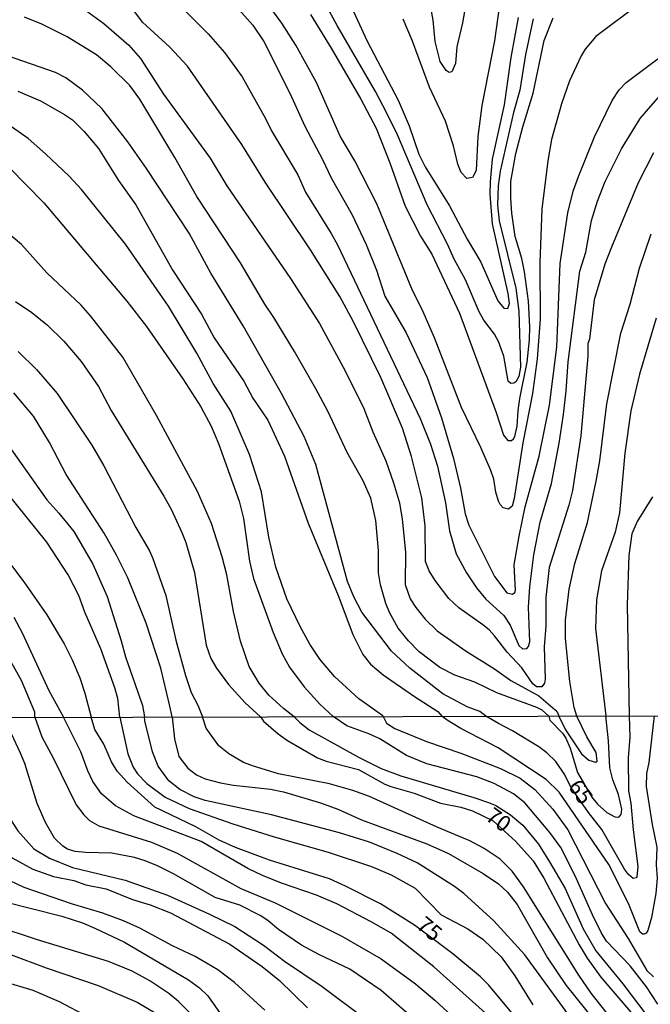
# Model space of a CAD drawing. Units: millimetres. Extents: x 175901 to 178318, y 1665955 to 1668733.
# Drawn here: x 177045 to 177144, y 1667021 to 1667176 of the extents above; entities that cross this region are included whole.
import ezdxf
from ezdxf.enums import TextEntityAlignment as Align

# ---------------------------------------------------------------- set-up
doc = ezdxf.new("R2010")
doc.units = ezdxf.units.MM
for name, color, linetype in [('IMAGEM', 7, 'Continuous'), ('V-CURVA_DE_NIVEL', 4, 'Continuous'), ('V-CURVA_MESTRA', 1, 'Continuous'), ('V-TEXTO_DE_ALTIMETRIA', 2, 'Continuous'), ('X-LIMITE_1000', 7, 'Continuous')]:
    doc.layers.add(name, color=color, linetype=linetype)
picture_1 = doc.add_image_def('image1.jpg', size_in_pixel=(4027, 4629))

msp = doc.modelspace()

# ---------------------------------------------------------------- linework, layer by layer
at = {"layer": 'V-CURVA_DE_NIVEL'}
for points in [[(177092.86, 1667187.6), (177099.65, 1667172.91), (177104.56, 1667163.55), (177106.28, 1667159.49), (177107.8, 1667155.01), (177108.81, 1667153), (177112.64, 1667146.86), (177115.45, 1667141.58), (177117.63, 1667137.92), (177120.31, 1667131.82), (177121.24, 1667130.64), (177121.88, 1667130.58), (177122.16, 1667131.39), (177121.94, 1667132.96), (177119.48, 1667143.98), (177119.11, 1667148.69), (177119.13, 1667150.65), (177119.48, 1667154.22), (177121.36, 1667162.85), (177122.44, 1667170.34), (177123.58, 1667176.62)], [(177065.36, 1667183.22), (177074.45, 1667174.05), (177077.04, 1667171.13), (177079.83, 1667167.25), (177083.53, 1667160.67), (177084.49, 1667158.69), (177088.65, 1667151.74), (177089.89, 1667148.99), (177093.95, 1667142.46), (177094.91, 1667140.67), (177108.02, 1667113.22), (177109.68, 1667109.12), (177110.79, 1667105.68), (177112.03, 1667099.84), (177112.64, 1667095.44), (177113.71, 1667091.78), (177115.34, 1667088.81), (177116.95, 1667086.42), (177118.39, 1667084.61), (177121.27, 1667082.04), (177121.27, 1667082.04), (177122.27, 1667080.49), (177123.66, 1667077.31), (177124.23, 1667076.79), (177124.91, 1667076.83), (177125.19, 1667077.13), (177125.38, 1667077.88), (177125.19, 1667083.37), (177125.38, 1667086.59), (177126.02, 1667091.65), (177127.02, 1667096.79), (177128.81, 1667102.93), (177130.03, 1667109.3), (177130.72, 1667113.83), (177131.16, 1667117.57), (177131.46, 1667122.19), (177133.32, 1667136.53), (177134.23, 1667139.54), (177135.17, 1667144.55), (177136.08, 1667147.6), (177137.3, 1667150.69), (177139.92, 1667155.88), (177142.86, 1667160.67), (177146.91, 1667165.35)], [(177142.97, 1667178.95), (177135.84, 1667173.63), (177134.14, 1667171.65), (177133.51, 1667170.56), (177131.68, 1667166.64), (177130.42, 1667162.98), (177128.79, 1667157.36), (177128.24, 1667153.96), (177127.28, 1667146.33), (177126.98, 1667137.88), (177127.02, 1667128.9), (177126.56, 1667122.63), (177125.82, 1667117.14), (177124.27, 1667109.34), (177122.92, 1667100.54), (177122.58, 1667099.36), (177122.03, 1667098.88), (177121.18, 1667099.07), (177120.66, 1667099.58), (177120.4, 1667100.1), (177119.98, 1667101.54), (177119.66, 1667103.6), (177119.2, 1667104.98), (177117.65, 1667108.64), (177114.56, 1667114.96), (177110.29, 1667125.94), (177108.52, 1667130.08), (177106.71, 1667133.74), (177101.18, 1667147.16), (177097.69, 1667153.96), (177095.34, 1667157.88), (177091.59, 1667166.38), (177088.35, 1667172.26), (177086.1, 1667175.75), (177080.18, 1667183.79)], [(177144.95, 1667155.22), (177142.51, 1667150.47), (177138.29, 1667140.32), (177137.24, 1667137.62), (177135.58, 1667132), (177134.82, 1667125.76), (177134.58, 1667125.09), (177134.56, 1667123.06), (177133.45, 1667110.47), (177132.12, 1667101.84), (177131.55, 1667099.49), (177128.43, 1667089.64), (177127.94, 1667084.89), (177127.89, 1667080.36), (177127.63, 1667077.09), (177127.8, 1667071.95), (177127.72, 1667071.34), (177127.26, 1667070.77), (177126.46, 1667070.77), (177125.84, 1667071.25), (177124.12, 1667073.78), (177121.81, 1667076.24), (177119.81, 1667078.84), (177118.93, 1667079.75), (177117.96, 1667080.58), (177114.12, 1667083.23), (177112.55, 1667084.74), (177110.37, 1667087.55), (177109.42, 1667089.08), (177108.89, 1667090.56), (177108.81, 1667096.22), (177108.28, 1667100.67), (177106.63, 1667107.2), (177105.23, 1667111.69), (177101.81, 1667119.67), (177097.39, 1667128.6), (177095.3, 1667132.48), (177090.66, 1667139.88), (177083.49, 1667150.6), (177079.78, 1667156.57), (177071.2, 1667168.95), (177068.39, 1667171.95), (177064.05, 1667175.9), (177060.02, 1667181.32)], [(177125.89, 1667176.44), (177124.71, 1667170.78), (177123.8, 1667165.16), (177122.79, 1667161.59), (177120.7, 1667152.35), (177120.35, 1667149.99), (177120.27, 1667146.94), (177120.53, 1667144.5), (177123.19, 1667133.83), (177123.64, 1667130.17), (177123.88, 1667121.32), (177123.64, 1667119.84), (177123.17, 1667119.01), (177122.84, 1667118.79), (177122.4, 1667118.75), (177121.94, 1667119.1), (177121.27, 1667123.06), (177120.44, 1667125.37), (177119.79, 1667126.55), (177118.11, 1667128.75), (177117.35, 1667130.08), (177115.21, 1667135.14), (177113.42, 1667138.4), (177112.36, 1667140.8), (177109.11, 1667147.03), (177104.43, 1667158.06), (177102.71, 1667161.63), (177100.94, 1667164.94), (177094.89, 1667175.36), (177091.18, 1667182.2)], [(177115.52, 1667180.32), (177114.73, 1667175.79), (177113.84, 1667172), (177113.64, 1667169.39), (177113.03, 1667168.07), (177112.6, 1667167.92), (177112.12, 1667168.25), (177111.2, 1667169.67), (177110.37, 1667172.87), (177110.07, 1667176.23), (177109.22, 1667180.93)], [(177054.47, 1667178.23), (177057.91, 1667175.7), (177061.88, 1667172.24), (177063.73, 1667170.17), (177067.37, 1667164.5), (177074.77, 1667154.4), (177077.43, 1667150.01), (177087.5, 1667135.35), (177092.07, 1667128.25), (177096.17, 1667120.76), (177099.09, 1667114.79), (177100.5, 1667111.08), (177102.57, 1667106.51), (177103.79, 1667103.02), (177104.73, 1667099.88), (177105.17, 1667097.27), (177105.71, 1667092.08), (177105.67, 1667086.94), (177106.45, 1667084.68), (177107.32, 1667083.28), (177108.83, 1667081.45), (177110.72, 1667079.6), (177115.3, 1667076.39), (177119.79, 1667073.6), (177122.38, 1667071.75), (177126.8, 1667069.33), (177129.42, 1667067.11), (177129.77, 1667066.7), (177129.97, 1667066.12)], [(177128.37, 1667066.12), (177127.33, 1667067.07), (177126.48, 1667067.5), (177120.14, 1667069.81), (177116.65, 1667071.49), (177113.51, 1667072.62), (177111.12, 1667073.82), (177107.87, 1667076.29), (177106.17, 1667078.05), (177104.56, 1667080.03), (177103.14, 1667082.5), (177102.57, 1667083.93), (177101.75, 1667086.9), (177101.44, 1667088.81), (177101.42, 1667092.3), (177101.01, 1667097.05), (177100.23, 1667100.58), (177098.99, 1667103.36), (177096.47, 1667107.81), (177093.4, 1667114.35), (177091.51, 1667117.88), (177088.11, 1667123.81), (177084.86, 1667129.17), (177083.4, 1667131.3), (177079.57, 1667137.84), (177072.64, 1667148.34), (177069.2, 1667154.48), (177063.66, 1667163.72), (177062.07, 1667165.86), (177059.06, 1667168.82), (177056.76, 1667170.71), (177052.12, 1667173.59), (177048.1, 1667175.57), (177045.36, 1667176.68)], [(177090.66, 1667177.14), (177093.95, 1667171.8), (177098.61, 1667163.74), (177101.03, 1667159.15), (177103.23, 1667153.65), (177105.62, 1667146.77), (177108.06, 1667142.06), (177109.85, 1667139.19), (177114.23, 1667129.86), (177120.05, 1667114.13), (177121.22, 1667110.56), (177121.88, 1667109.75), (177122.49, 1667109.75), (177122.81, 1667109.99), (177122.99, 1667110.38), (177123.38, 1667112), (177123.51, 1667114.44), (177123.8, 1667116.35), (177124.97, 1667122.11), (177125.32, 1667125.64), (177125.36, 1667127.68), (177125.15, 1667131.78), (177124.54, 1667136.4), (177124.1, 1667138.49), (177123.07, 1667141.98), (177122.53, 1667145.68), (177122.36, 1667148.08), (177122.4, 1667150.69), (177123.14, 1667155.14), (177124.25, 1667159.32), (177124.25, 1667159.32), (177125.93, 1667164.68), (177127.63, 1667173), (177129.07, 1667176.58)], [(177044.32, 1667165), (177047.89, 1667163.48), (177051.72, 1667161.32), (177052.95, 1667160.43), (177054.82, 1667158.62), (177057.08, 1667155.92), (177060.26, 1667150.87), (177063.01, 1667146.99), (177068.87, 1667136.62), (177073.38, 1667129.73), (177075.4, 1667125.98), (177080.09, 1667119.1), (177081.55, 1667116.44), (177083.9, 1667112.93), (177086.54, 1667107.25), (177090.27, 1667096.66), (177095.04, 1667085.2), (177097.35, 1667079.05), (177098.96, 1667075.87), (177100.18, 1667074.35), (177100.18, 1667074.35), (177102.16, 1667072.64), (177107.11, 1667069.2), (177110.83, 1667066.83), (177111.48, 1667066.08)], [(177102.21, 1667065.98), (177102.1, 1667066.14), (177098.32, 1667068.83), (177094.45, 1667072.39), (177092.14, 1667075.13), (177090.57, 1667077.49), (177089.07, 1667080.19), (177086.93, 1667084.68), (177085.19, 1667089.69), (177084.05, 1667094.44), (177082.88, 1667101.58), (177081, 1667107.51), (177078.02, 1667114.35), (177075.25, 1667118.75), (177072.64, 1667123.54), (177068.15, 1667131), (177061.38, 1667140.76), (177054.4, 1667149.43), (177052.44, 1667151.56), (177048.7, 1667155.09), (177045.95, 1667157.51), (177043.31, 1667159.34)], [(177042.97, 1667152.89), (177048.41, 1667147.31), (177061.55, 1667131.78), (177064.69, 1667127.77), (177070.42, 1667119.49), (177073.29, 1667115.05), (177074.95, 1667112), (177076.1, 1667109.25), (177079.35, 1667100.1), (177080.05, 1667097.36), (177080.98, 1667090.64), (177081.61, 1667087.9), (177084.77, 1667079.36), (177086.19, 1667076), (177087.34, 1667073.87), (177089.63, 1667070.73), (177092.2, 1667067.96), (177094.23, 1667066.05)], [(177088.09, 1667066.03), (177086.37, 1667067.33), (177084.06, 1667069.46), (177082.53, 1667071.34), (177080.96, 1667073.96), (177079.57, 1667077.96), (177078.48, 1667082.67), (177077.43, 1667088.47), (177076.69, 1667091.34), (177074.99, 1667096.57), (177072.77, 1667101.63), (177066.28, 1667113.7), (177060.94, 1667122.89), (177055.82, 1667129.47), (177054.32, 1667131.13), (177048.93, 1667136.24), (177044.9, 1667140.75), (177036.91, 1667147.38)], [(177132.8, 1667066.13), (177132.42, 1667067.49), (177131.73, 1667071.6), (177131.01, 1667078.4), (177131.03, 1667081.32), (177131.6, 1667086.2), (177132.53, 1667090.25), (177134.51, 1667096.75), (177135.91, 1667103.28), (177136.48, 1667106.51), (177137.55, 1667115.53), (177139.79, 1667126.68), (177141.27, 1667131.3), (177142.73, 1667136.97), (177144.58, 1667142.41)], [(177145.41, 1667129.08), (177142.77, 1667120.23), (177141.38, 1667114.44), (177140.4, 1667107.73), (177139.59, 1667098.27), (177138.9, 1667095.22), (177136.74, 1667089.12), (177135.95, 1667084.54), (177135.78, 1667079.97), (177137.4, 1667066.14)], [(177044.38, 1667123.8), (177047.28, 1667120.95), (177050.55, 1667117.18), (177056.01, 1667108.99), (177057.91, 1667105.74), (177062.98, 1667095.96), (177065.14, 1667092.28), (177065.71, 1667091.04), (177067.74, 1667085.2), (177069.33, 1667078.14), (177070.87, 1667072.56), (177071.77, 1667069.86), (177072.83, 1667067.86), (177073.53, 1667066)], [(177068.74, 1667065.99), (177068.39, 1667067.72), (177066.95, 1667073.69), (177064.64, 1667080.84), (177061.72, 1667087.99), (177059.96, 1667091.56), (177058, 1667095.07), (177051.98, 1667104.37), (177049.33, 1667109.43), (177046.8, 1667113.57), (177043.7, 1667117.27)], [(177041.68, 1667110.56), (177048.91, 1667100.32), (177050.83, 1667098.23), (177053.16, 1667095.35), (177056.17, 1667090.14), (177058.48, 1667085.04), (177060.7, 1667078.05), (177061.37, 1667075.48), (177064.05, 1667067.79), (177064.39, 1667065.99)], [(177060.49, 1667065.98), (177060.13, 1667068.9), (177059.7, 1667070.6), (177057.47, 1667076.74), (177054.95, 1667082.58), (177053.99, 1667085.2), (177052.29, 1667088.47), (177048.93, 1667093.65), (177039.48, 1667105.29)], [(177043.66, 1667081.76), (177045.01, 1667079.32), (177049.24, 1667070.16), (177051.54, 1667065.96)], [(177046.99, 1667065.95), (177046.99, 1667066.77), (177044.92, 1667071.73), (177043.18, 1667074.87)], [(177009.68, 1667065.87), (177013.61, 1667058.68), (177016.83, 1667053.4), (177021.95, 1667046.67), (177028.32, 1667037.41), (177030.56, 1667034.88), (177033.66, 1667032.53), (177035.72, 1667031.31), (177037.44, 1667030.53), (177048.78, 1667026.3), (177057.03, 1667023.51), (177063.22, 1667020.85), (177066.31, 1667019.04)], [(177072.52, 1667018.25), (177069.77, 1667020.97), (177068.2, 1667022.24), (177065.24, 1667024.24), (177062.4, 1667025.77), (177058.66, 1667027.31), (177047.41, 1667030.71), (177040.66, 1667032.96), (177036.34, 1667034.81), (177034.58, 1667035.82), (177033.07, 1667037), (177031.31, 1667038.77), (177030.07, 1667040.4), (177025.64, 1667048.59), (177019.54, 1667058.55), (177018.27, 1667060.92), (177016.19, 1667065.89)], [(177022.56, 1667065.9), (177022.87, 1667064.96), (177026.18, 1667058.04), (177030.11, 1667050.82), (177032.95, 1667044.46), (177034.58, 1667041.82), (177036.68, 1667039.69), (177038.49, 1667038.31), (177041.91, 1667036.85), (177051.27, 1667034.49), (177054.58, 1667033.41), (177056.52, 1667032.6), (177061.2, 1667030.34), (177071.34, 1667024.41), (177073.06, 1667023.14), (177074.41, 1667021.86), (177079.33, 1667014.86)], [(177083.45, 1667019.58), (177078.62, 1667023.96), (177075.96, 1667025.98), (177072.39, 1667028.09), (177068.81, 1667029.8), (177063.65, 1667032.6), (177061.07, 1667033.76), (177057.76, 1667034.94), (177052.82, 1667036.42), (177045.3, 1667039.02), (177043.13, 1667040.07), (177039.86, 1667042.44), (177036.32, 1667045.94), (177034.9, 1667047.81), (177033.59, 1667049.92), (177030.97, 1667055.16), (177027.66, 1667062.98), (177025.94, 1667065.91)], [(177034.83, 1667065.92), (177034.86, 1667065.4), (177035.35, 1667064.01), (177038.32, 1667059.46), (177040.72, 1667053.96), (177042.01, 1667051.55), (177044.33, 1667047.98), (177046.85, 1667045.14), (177049.34, 1667043.66), (177052.99, 1667042.18), (177061.33, 1667040.16), (177067.99, 1667037.78), (177074.65, 1667034.81), (177078.65, 1667032.84), (177083.2, 1667029.87), (177086.53, 1667027.36), (177092.52, 1667023.34), (177099.44, 1667018.18)], [(177046.99, 1667065.95), (177048.11, 1667062.87), (177049.98, 1667059.41), (177053.53, 1667052.11), (177054.75, 1667050.48), (177055.65, 1667049.61), (177057.16, 1667048.75), (177065.5, 1667046.18), (177069.54, 1667044.46), (177079.65, 1667038.87), (177085.05, 1667036.59), (177095.62, 1667031.29), (177101.85, 1667027.7), (177107.3, 1667023.79), (177110.35, 1667021.19), (177121.5, 1667010.97)], [(177120.39, 1667017.35), (177110.2, 1667026.47), (177103.41, 1667031.76), (177100.28, 1667033.59), (177094.8, 1667036.44), (177091.62, 1667037.78), (177086.04, 1667039.69), (177083.03, 1667040.89), (177080.71, 1667042.03), (177073.36, 1667046.28), (177062.7, 1667050.34), (177059.76, 1667051.91), (177057.57, 1667053.83), (177056.19, 1667055.8), (177055.39, 1667057.44), (177054.28, 1667060.49), (177051.54, 1667065.96)], [(177060.49, 1667065.98), (177061.71, 1667060.14), (177062.59, 1667058.04), (177063.28, 1667056.98), (177064.76, 1667055.46), (177067.65, 1667053.29), (177071.47, 1667051.53), (177078.34, 1667049.1), (177084.88, 1667047.01), (177093.47, 1667044.59), (177100.34, 1667042.31), (177103.44, 1667041), (177107.22, 1667038.92), (177111.36, 1667034.7), (177115.56, 1667032.45), (177117.96, 1667030.84), (177120.82, 1667028.05), (177123.01, 1667025.04), (177125.84, 1667020.46)], [(177148.32, 1666998.4), (177143.87, 1667003.9), (177139.76, 1667007.95), (177136.37, 1667011.76), (177132.38, 1667017.65), (177124.6, 1667028.37), (177119.7, 1667033.72), (177114.95, 1667038.04), (177113.45, 1667039.19), (177107.56, 1667042.89), (177104.38, 1667044.41), (177100, 1667046.16), (177095.27, 1667047.68), (177084.49, 1667050.52), (177074, 1667052.75), (177072.24, 1667053.37), (177069.96, 1667054.51), (177068.22, 1667055.89), (177066.52, 1667058.21), (177065.62, 1667060.45), (177064.42, 1667065.39), (177064.39, 1667065.99)], [(177068.74, 1667065.99), (177069.1, 1667062.55), (177069.83, 1667059.71), (177071.23, 1667057.89), (177072.63, 1667056.83), (177074, 1667056.19), (177076.41, 1667055.59), (177078.47, 1667055.2), (177084.32, 1667054.55), (177086.38, 1667054.12), (177092.22, 1667052.41), (177094.97, 1667051.42), (177098.75, 1667049.7), (177109.07, 1667045.9), (177112.5, 1667044.37), (177118, 1667041.21), (177120.41, 1667039.58), (177121.87, 1667038.27), (177123.37, 1667036.34), (177128.16, 1667027.87), (177131.13, 1667023.53), (177136.82, 1667016.44)], [(177146.68, 1667008.11), (177144.45, 1667011.46), (177141.36, 1667015.18), (177138.26, 1667018.31), (177135.08, 1667022.29), (177133.15, 1667025.12), (177124.38, 1667039.09), (177122.56, 1667041.58), (177120.67, 1667043.47), (177118.15, 1667045.19), (177115.9, 1667046.41), (177110.7, 1667048.56), (177100.02, 1667053.42), (177097.38, 1667054.34), (177093.64, 1667055.39), (177085.61, 1667057), (177081.61, 1667058.19), (177080.04, 1667058.81), (177077.74, 1667060.18), (177076.15, 1667061.41), (177074.13, 1667064.23), (177073.53, 1667066)], [(177088.09, 1667066.03), (177088.95, 1667065.11), (177090.46, 1667063.96), (177098.37, 1667059.56), (177101.85, 1667057.86), (177104.94, 1667056.7), (177116.54, 1667053.27), (177118.86, 1667052.43), (177120.02, 1667051.96), (177122.34, 1667050.52), (177124.28, 1667048.89), (177126.75, 1667045.88), (177128.51, 1667043.09), (177130.96, 1667038.83), (177133.84, 1667032.47), (177135.84, 1667028.99), (177140.13, 1667023.79), (177143.89, 1667018.77), (177146.6, 1667014.47)], [(177145.65, 1667020.54), (177143.85, 1667023.28), (177141.25, 1667026.63), (177137.53, 1667030.54), (177136.67, 1667031.91), (177135.3, 1667034.66), (177132.57, 1667040.85), (177130.27, 1667045.32), (177128.57, 1667047.73), (177124.58, 1667052.39), (177122.79, 1667053.85), (177119.72, 1667055.46), (177116.97, 1667056.49), (177109.07, 1667058.59), (177105.84, 1667059.88), (177101.63, 1667062.53), (177099.91, 1667063.32), (177096.43, 1667064.59), (177094.23, 1667066.05)], [(177102.21, 1667065.98), (177102.7, 1667065.02), (177104, 1667064.14), (177109.02, 1667062.1), (177114.44, 1667060.27), (177120.75, 1667057.84), (177123.85, 1667056.3), (177126.15, 1667054.51), (177129.04, 1667051.4), (177131.39, 1667048.11), (177137.36, 1667036.47), (177140.95, 1667030.93), (177143.91, 1667025.86), (177144.94, 1667024.87)], [(177145.05, 1667066.15), (177144.21, 1667058.77), (177143.87, 1667057.05), (177143.82, 1667054.99), (177144.73, 1667048.97), (177145.5, 1667045.41), (177145.39, 1667042.61), (177145.52, 1667040.51), (177145.33, 1667038.06), (177144.62, 1667034.28), (177144.04, 1667032.21), (177143.81, 1667031.78), (177143.49, 1667031.65), (177143.23, 1667031.65), (177142.79, 1667032), (177141.01, 1667036.47), (177137.88, 1667042.66), (177130.03, 1667054.09), (177127.97, 1667056.08), (177120.39, 1667061.09), (177114.48, 1667064.16), (177112.31, 1667065.47), (177111.48, 1667066.08)], [(177128.37, 1667066.12), (177128.55, 1667065.5), (177130.55, 1667063.45), (177131.09, 1667062.64), (177131.77, 1667061.05), (177132.93, 1667057.18), (177135.21, 1667053.31), (177136.09, 1667052.17), (177137.55, 1667050.86), (177138.84, 1667050.19), (177139.46, 1667050.11), (177139.85, 1667050.56), (177139.96, 1667051.38), (177139.42, 1667053.7), (177138.54, 1667056.02), (177138.07, 1667057.95), (177137.83, 1667062.21), (177137.4, 1667066.14)], [(177129.97, 1667066.12), (177131.02, 1667063.93), (177133.58, 1667060.14), (177134.72, 1667059.17), (177135.79, 1667058.85), (177136.03, 1667059.02), (177135.86, 1667060.38), (177134.39, 1667062.85), (177132.8, 1667066.13)], [(177107.9, 1667017.43), (177101.85, 1667022.74), (177096.86, 1667026.07), (177091.96, 1667028.39), (177089.24, 1667029.91), (177085.58, 1667032.38), (177083.97, 1667033.76), (177082.77, 1667034.55), (177079.46, 1667036.19), (177075.55, 1667037.41), (177068.98, 1667041.17), (177066.42, 1667042.44), (177064.47, 1667043.21), (177062.79, 1667043.77), (177059.22, 1667044.46), (177055.01, 1667044.54), (177053.42, 1667044.71), (177052.18, 1667045.08), (177051.42, 1667045.55), (177050.15, 1667046.82), (177048.71, 1667049.27), (177047.4, 1667052.32), (177045.41, 1667058.64), (177044.76, 1667060.27), (177043.3, 1667063.32)]]:
    msp.add_lwpolyline(points, dxfattribs=at)
at = {"layer": 'V-CURVA_MESTRA'}
for points in [[(177078.89, 1667178.38), (177081.55, 1667175.42), (177083.27, 1667172.83), (177087.37, 1667164.68), (177089.76, 1667159.45), (177092.55, 1667154.18), (177093.92, 1667151.26), (177097.24, 1667145.42), (177099.46, 1667140.71), (177101.09, 1667136.66), (177102.42, 1667132.56), (177105.78, 1667126.77), (177109.11, 1667119.71), (177111.38, 1667113.3), (177113.29, 1667106.9), (177114.41, 1667102.19), (177115.12, 1667098.14), (177115.71, 1667096.35), (177119.79, 1667088.2), (177121.75, 1667085.61), (177122.62, 1667085.44), (177122.99, 1667085.69), (177123.12, 1667086.07), (177122.92, 1667090.08), (177123.71, 1667094.61), (177124.67, 1667099.23), (177126.87, 1667107.25), (177128.48, 1667115.31), (177129.66, 1667124.5), (177129.66, 1667124.5), (177130.2, 1667137.71), (177131.4, 1667145.72), (177132.23, 1667149.17), (177133.08, 1667151.48), (177135.63, 1667157.75), (177138.41, 1667163.5), (177139.53, 1667165.2), (177140.64, 1667166.35), (177150.51, 1667173.76)], [(177120.53, 1667178.27), (177119.79, 1667172.96), (177117.76, 1667162.72), (177117.17, 1667157.84), (177116.87, 1667152.43), (177116.3, 1667151.34), (177115.43, 1667151.19), (177114.51, 1667152.13), (177113.99, 1667153.44), (177113.3, 1667156.36), (177112.03, 1667160.23), (177109.5, 1667165.64), (177106.82, 1667172.91), (177105.32, 1667176.36)], [(177144.8, 1667100.8), (177142.4, 1667096.92), (177141.55, 1667094.96), (177141.07, 1667091.52), (177140.77, 1667083.72), (177141.11, 1667066.14), (177141.23, 1667062.77), (177140.97, 1667059.54), (177141.03, 1667054.3), (177141.38, 1667052.37), (177141.74, 1667048.11), (177142.5, 1667042.31), (177142.3, 1667040.72), (177142.22, 1667040.55), (177141.72, 1667040.44), (177141.01, 1667041.07), (177140.39, 1667041.93), (177136.76, 1667048.2), (177134.67, 1667050.86), (177131.85, 1667054.86), (177130.94, 1667056.84), (177129.48, 1667058.92), (177128.1, 1667060.29), (177126.83, 1667061.26), (177122.66, 1667063.8), (177120.43, 1667064.95), (177118.43, 1667066.1), (177117.48, 1667066.83), (177115.48, 1667067.61), (177111.59, 1667069.66), (177106.36, 1667073.71), (177103.47, 1667076.39), (177098.8, 1667082.54), (177097.52, 1667084.98), (177096.54, 1667087.42), (177091.48, 1667105.94), (177089.63, 1667110.34), (177086.06, 1667117.14), (177079.98, 1667127.86), (177074.86, 1667136.18), (177071.42, 1667142.5), (177064.71, 1667152.74), (177061.72, 1667156.99), (177057.63, 1667162.26), (177054.58, 1667165.13), (177051.9, 1667167.1), (177050.26, 1667167.95), (177038.83, 1667171.91)], [(177043.97, 1667131.73), (177046.54, 1667129.99), (177049.02, 1667127.97), (177051.59, 1667125.44), (177054.32, 1667122.21), (177057.08, 1667118.29), (177059.08, 1667114.48), (177067.45, 1667100.93), (177068.61, 1667098.84), (177070.31, 1667095.18), (177070.94, 1667093.61), (177072.29, 1667088.86), (177074.14, 1667077.35), (177074.86, 1667075.26), (177075.77, 1667073.69), (177077.65, 1667071.1), (177080.29, 1667068.2), (177082.73, 1667066.02)], [(177042.99, 1667090.36), (177045.25, 1667087.39), (177048.89, 1667082.15), (177051.68, 1667077.57), (177052.94, 1667075.05), (177054.12, 1667072.17), (177054.95, 1667069.77), (177055.95, 1667065.97)], [(177055.52, 1667018.48), (177050.93, 1667020.93), (177046.72, 1667022.7), (177042.16, 1667024.09), (177038.64, 1667024.93), (177037.09, 1667025.49), (177034.19, 1667027.29), (177031.62, 1667029.33), (177026.84, 1667034.66), (177024.8, 1667037.18), (177022.74, 1667039.99), (177020.16, 1667044.03), (177015.48, 1667050.75), (177011.55, 1667055.85), (177006.17, 1667062.38), (177006.17, 1667062.38), (177003.62, 1667065.86)], [(177029.6, 1667065.91), (177030.71, 1667063.45), (177032.39, 1667060.87), (177033.83, 1667058.04), (177035.42, 1667053.31), (177036.58, 1667050.91), (177039.22, 1667047.34), (177041.37, 1667045.17), (177043.41, 1667043.71), (177046.68, 1667041.9), (177049.94, 1667040.76), (177053.21, 1667040.14), (177055.06, 1667039.45), (177058.32, 1667038.79), (177062.49, 1667037.13), (177065.28, 1667036.27), (177068.5, 1667034.98), (177077.87, 1667030.04), (177083, 1667026.5), (177085.73, 1667024.28), (177090.18, 1667019.97)], [(177144.49, 1666991.57), (177143.68, 1666993.41), (177142.02, 1666996.21), (177140.56, 1666998.53), (177139.17, 1667000.35), (177125.69, 1667015.37), (177118.88, 1667023.58), (177117.57, 1667024.87), (177113.21, 1667028.52), (177107.1, 1667033.06), (177101.72, 1667036.42), (177096.2, 1667039.24), (177093.64, 1667040.36), (177084.19, 1667043.32), (177078.77, 1667045.34), (177076.2, 1667046.48), (177072.52, 1667048.58), (177065.99, 1667051.74), (177061.61, 1667055.67), (177060.02, 1667057.43), (177059.16, 1667058.9), (177057.96, 1667061.69), (177056.49, 1667064.01), (177055.95, 1667065.97)], [(177082.73, 1667066.02), (177083.22, 1667065.3), (177085.52, 1667063.32), (177087, 1667062.27), (177091.75, 1667059.54), (177093.13, 1667059.01), (177098.24, 1667057.69), (177102.41, 1667055.37), (177103.35, 1667055.01), (177107.05, 1667053.93), (177111.22, 1667052.35), (177114.48, 1667051.72), (177116.33, 1667051.14), (177119.57, 1667049.53), (177121.38, 1667047.93), (177123.09, 1667046.33), (177125.89, 1667043.21), (177127.61, 1667040.46), (177133.21, 1667029.96), (177134.48, 1667027.85), (177136.61, 1667024.82), (177141.38, 1667019.28), (177144.75, 1667014.94)]]:
    msp.add_lwpolyline(points, dxfattribs=at)
at = {"layer": 'X-LIMITE_1000'}
msp.add_line((178314.71, 1667068.52), (175905.22, 1667063.51), dxfattribs=at)

# ---------------------------------------------------------------- texts
at = {"layer": 'V-TEXTO_DE_ALTIMETRIA'}
for s, rotation, p in [('65', 305, (177130.7, 1667054.54)), ('70', 324, (177117.72, 1667049.2)), ('75', 320, (177106.76, 1667032.13))]:
    msp.add_text(s, height=2.5, rotation=rotation, dxfattribs=at).set_placement(p, align=Align.BOTTOM_LEFT)

# ---------------------------------------------------------------- referenced raster images: frames only (the image files are external)
at = {"layer": 'IMAGEM'}
image = msp.add_image(picture_1, insert=(175901.27, 1665954.93), size_in_units=(2416.94, 2778.25), dxfattribs=at)
image.dxf.flags = 7

doc.saveas('drawing.dxf')
